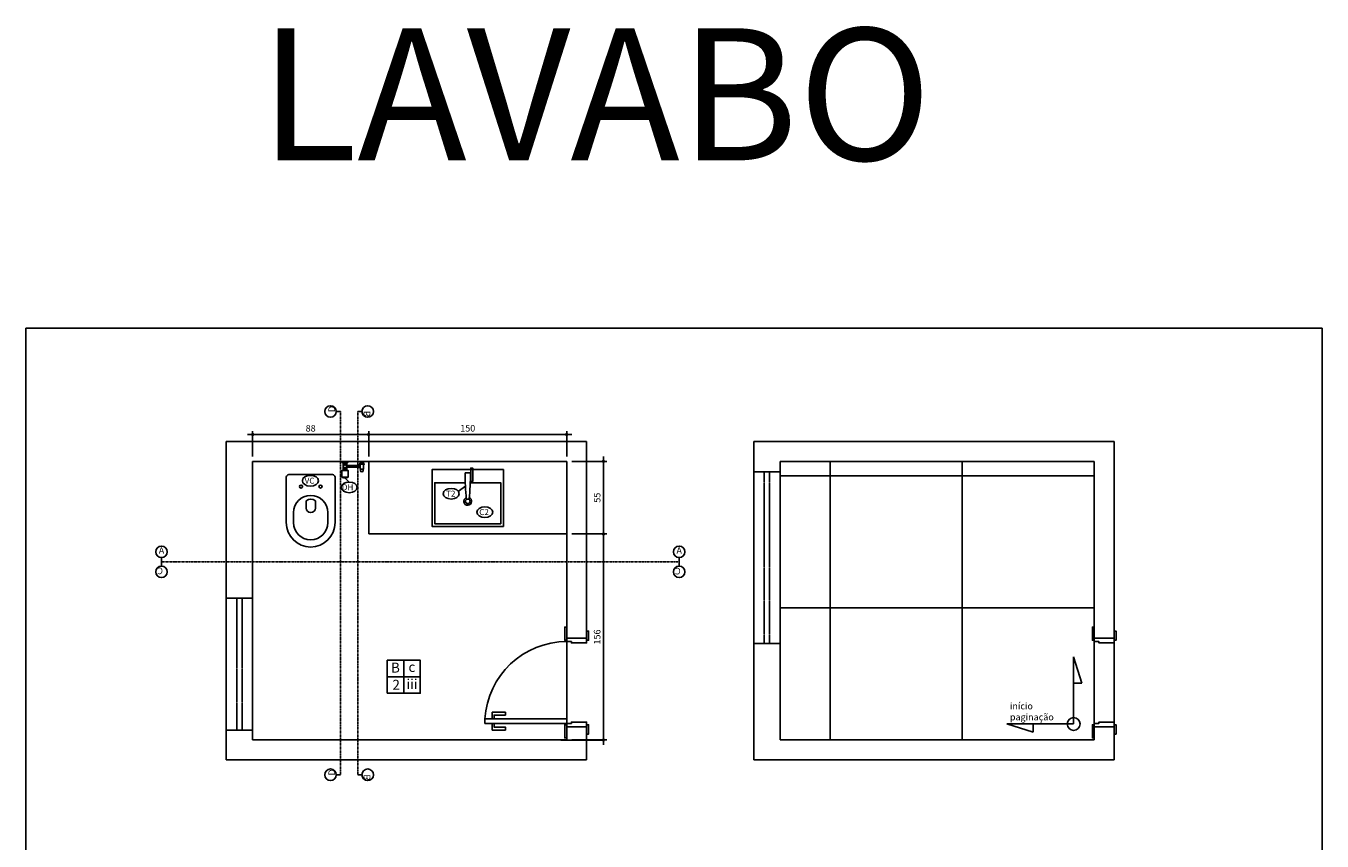
# Model space of a CAD drawing. Extents: x 7089 to 54806, y -32174 to 0.
# Drawn here: x 37041 to 38022, y -11029 to -10412 of the extents above; entities that cross this region are included whole.
import ezdxf

# ---------------------------------------------------------------- set-up
doc = ezdxf.new("R2010")
doc.units = 0
doc.header["$MEASUREMENT"] = 0
doc.linetypes.add('DASHDOT', pattern=[1, 0.5, -0.25, 0, -0.25])
doc.linetypes.add('HIDDEN', pattern=[0.375, 0.25, -0.125])
doc.layers.get('0').update_dxf_attribs({"linetype": 'CONTINUOUS'})
doc.layers.get('DEFPOINTS').update_dxf_attribs({"linetype": 'CONTINUOUS'})
for name, color, linetype in [('01', 1, 'CONTINUOUS'), ('02', 2, 'CONTINUOUS'), ('06', 6, 'CONTINUOUS'), ('1-ARQ-B', 2, 'CONTINUOUS'), ('1-BNCOZ', 2, 'CONTINUOUS'), ('2-TXT-B', 9, 'CONTINUOUS'), ('3-COTAS', 12, 'CONTINUOUS'), ('3-HATCH', 1, 'CONTINUOUS'), ('BAN', 2, 'CONTINUOUS'), ('COTA', 2, 'CONTINUOUS'), ('P02', 2, 'CONTINUOUS'), ('P03', 3, 'CONTINUOUS'), ('P04', 4, 'CONTINUOUS'), ('TEXTO', 3, 'CONTINUOUS'), ('TRACO', 2, 'HIDDEN')]:
    doc.layers.add(name, color=color, linetype=linetype)
doc.styles.add('80', font='romans.shx', dxfattribs={"height": 0.2})
doc.styles.add('RSA', font='romans.shx')
doc.dimstyles.new('25', dxfattribs={"dimscale": 25, "dimtxt": 0.2, "dimasz": 0.1, "dimexe": 0.1, "dimexo": 0.15, "dimgap": 0.09, "dimtad": 1, "dimzin": 12, "dimtxsty": 'RSA', "dimblk": 'DOT', "dimcen": 0.2, "dimclrd": 1, "dimclre": 1, "dimclrt": 2, "dimazin": 3, "dimtfac": 1, "dimtix": 1, "dimtmove": 0, "dimatfit": 3, "dimtolj": 1, "dimtzin": 12})

# ---------------------------------------------------------------- blocks, each defined once
blk = doc.blocks.new('F262')
for p, q in [((1.25, 11.25), (1.25, 14.25)), ((2, 14.25), (2, 11.25)), ((3, 1.5), (3, 11.5)), ((4.5, 11.46), (3, 11.46)), ((4.5, 11.33), (3, 11.33)), ((4.5, 11.12), (3, 11.12)), ((4.5, 10.83), (3, 10.83)), ((4.5, 10.47), (3, 10.47)), ((4.5, 10.04), (3, 10.04)), ((4.5, 1.5), (4.5, 11.5)), ((4.5, 9.54), (3, 9.54)), ((4.5, 9), (3, 9)), ((4.5, 8.41), (3, 8.41)), ((4.5, 7.79), (3, 7.79)), ((4.5, 7.15), (3, 7.15)), ((4.5, 6.5), (3, 6.5)), ((4.5, 5.85), (3, 5.85)), ((4.5, 5.21), (3, 5.21)), ((4.5, 4.59), (3, 4.59)), ((4.5, 4), (3, 4)), ((4.5, 3.46), (3, 3.46)), ((4.5, 2.96), (3, 2.96)), ((4.5, 2.53), (3, 2.53)), ((4.5, 2.17), (3, 2.17)), ((4.5, 1.88), (3, 1.88)), ((4.5, 1.67), (3, 1.67)), ((4.5, 1.54), (3, 1.54)), ((6.5, 1.25), (7, 1.25)), ((12, 2.23), (12, -2.13)), ((7, -1.25), (6.5, -1.25))]:
    blk.add_line(p, q)
for points in [[(1, 12.15, 0.182953), (0.5, 11.25), (0, 11.25), (0, 14.25), (0.5, 14.25, 0.182953), (1, 13.35)], [(6, 11.75), (7, 11.75, 1), (7, 13.75), (6, 13.75)]]:
    blk.add_lwpolyline(points, format="xyb")
for points in [[(1, 14), (1, 11.5, 0.414214), (1.25, 11.25), (2, 11.25, -0.414214), (2.25, 11.5), (5.75, 11.5, 0.414214), (6, 11.75), (6, 13.75, 0.414214), (5.75, 14), (2.25, 14, -0.414214), (2, 14.25), (1.25, 14.25, 0.414214)], [(12.13, -2.17, 0.178539), (12.13, 2.17, 0.31412), (11.66, 2.5), (7, 2.5), (7, -2.5), (11.66, -2.5, 0.31412)]]:
    blk.add_lwpolyline(points, format="xyb", close=True)
for points in [[(0, 2.5), (0.5, 2.5), (0.5, -2.5), (0, -2.5)], [(0.5, 2), (1, 2), (1, -2), (0.5, -2)], [(1, 1.5), (6.5, 1.5), (6.5, -1.5), (1, -1.5)]]:
    blk.add_lwpolyline(points)
for centre, radius in [((2.25, 14.25), 0.25), ((2.25, 11.25), 0.25), ((3.75, 0), 1.5), ((3.75, 0), 1.25)]:
    blk.add_circle(centre, radius)
blk = doc.blocks.new('A$C24F47ECA')
at = {"layer": '2-TXT-B'}
for p, q in [((6.15, 56.89), (0, 36.9)), ((6.15, 6.15), (6.15, 56.89)), ((0, 36.9), (6.15, 36.9)), ((6.15, 6.15), (56.89, 6.15)), ((56.89, 6.15), (36.9, 0)), ((36.9, 0), (36.9, 6.15))]:
    blk.add_line(p, q, dxfattribs=at)
blk.add_circle((6.15, 6.15), 4.86, dxfattribs=at)
blk = doc.blocks.new('A$C208B1880')
at = {"layer": '3-COTAS'}
blk.add_blockref('A$C24F47ECA', (0, 0), dxfattribs=at)
blk = doc.blocks.new('DOT')
at = {"color": 0, "linetype": 'BYBLOCK'}
for p, q in [((-0.5, 0), (-1, 0)), ((0.5, 0), (1.5, 0))]:
    blk.add_line(p, q, dxfattribs=at)
at = {"color": 0, "linetype": 'BYBLOCK', "const_width": 0.5}
blk.add_lwpolyline([(-0.25, 0, 1), (0.25, 0, 1)], format="xyb", close=True, dxfattribs=at)
blk = doc.blocks.new('*D34')
at = {"layer": 'COTA', "color": 1}
for p, q in [((37212.27, -10737.69), (37212.27, -10718.61)), ((37214.77, -10721.11), (37297.77, -10721.11)), ((37300.27, -10737.69), (37300.27, -10718.61))]:
    blk.add_line(p, q, dxfattribs=at)
at = {"layer": 'DEFPOINTS', "color": 0}
for p in [(37300.27, -10721.11), (37212.27, -10741.44), (37300.27, -10741.44)]:
    blk.add_point(p, dxfattribs=at)
at = {"layer": 'COTA', "color": 1, "xscale": 2.5, "yscale": 2.5, "zscale": 2.5, "rotation": 180}
blk.add_blockref('DOT', (37212.27, -10721.11), dxfattribs=at)
at = {"layer": 'COTA', "color": 1, "xscale": 2.5, "yscale": 2.5, "zscale": 2.5}
blk.add_blockref('DOT', (37300.27, -10721.11), dxfattribs=at)
at = {"layer": 'COTA', "color": 2, "insert": (37256.27, -10716.36), "char_height": 5, "attachment_point": 5, "style": 'RSA'}
blk.add_mtext('\\A1;88', dxfattribs=at)
blk = doc.blocks.new('_DOT')
at = {"color": 0, "linetype": 'BYBLOCK'}
blk.add_line((-0.5, 0), (-1, 0), dxfattribs=at)
at = {"color": 0, "linetype": 'BYBLOCK', "const_width": 0.5}
blk.add_lwpolyline([(-0.25, 0, 1), (0.25, 0, 1)], format="xyb", close=True, dxfattribs=at)
blk = doc.blocks.new('*D35')
at = {"layer": 'COTA', "color": 1}
for p, q in [((37300.27, -10737.69), (37300.27, -10718.61)), ((37302.77, -10721.11), (37447.77, -10721.11)), ((37450.27, -10737.69), (37450.27, -10718.61))]:
    blk.add_line(p, q, dxfattribs=at)
at = {"layer": 'DEFPOINTS', "color": 0}
for p in [(37450.27, -10721.11), (37300.27, -10741.44), (37450.27, -10741.44)]:
    blk.add_point(p, dxfattribs=at)
at = {"layer": 'COTA', "color": 1, "xscale": 2.5, "yscale": 2.5, "zscale": 2.5, "rotation": 180}
blk.add_blockref('DOT', (37300.27, -10721.11), dxfattribs=at)
at = {"layer": 'COTA', "color": 1, "xscale": 2.5, "yscale": 2.5, "zscale": 2.5}
blk.add_blockref('DOT', (37450.27, -10721.11), dxfattribs=at)
at = {"layer": 'COTA', "color": 2, "insert": (37375.27, -10716.36), "char_height": 5, "attachment_point": 5, "style": 'RSA'}
blk.add_mtext('\\A1;150', dxfattribs=at)
blk = doc.blocks.new('*D36')
at = {"layer": 'COTA', "color": 1}
for p, q in [((37454.02, -10741.44), (37480.55, -10741.44)), ((37478.05, -10793.94), (37478.05, -10743.94)), ((37454.02, -10796.44), (37480.55, -10796.44))]:
    blk.add_line(p, q, dxfattribs=at)
at = {"layer": 'DEFPOINTS', "color": 0}
for p in [(37450.27, -10741.44), (37478.05, -10741.44), (37450.27, -10796.44)]:
    blk.add_point(p, dxfattribs=at)
at = {"layer": 'COTA', "color": 1, "xscale": 2.5, "yscale": 2.5, "zscale": 2.5}
for p, rotation in [((37478.05, -10741.44), 90), ((37478.05, -10796.44), 270)]:
    blk.add_blockref('DOT', p, dxfattribs=dict(at, rotation=rotation))
at = {"layer": 'COTA', "color": 2, "insert": (37473.3, -10768.94), "char_height": 5, "attachment_point": 5, "rotation": 90, "style": 'RSA'}
blk.add_mtext('\\A1;55', dxfattribs=at)
blk = doc.blocks.new('*D37')
at = {"layer": 'COTA', "color": 1}
for p, q in [((37454.02, -10796.44), (37480.55, -10796.44)), ((37478.05, -10949.94), (37478.05, -10798.94)), ((37454.02, -10952.44), (37480.55, -10952.44))]:
    blk.add_line(p, q, dxfattribs=at)
at = {"layer": 'DEFPOINTS', "color": 0}
for p in [(37450.27, -10796.44), (37478.05, -10796.44), (37450.27, -10952.44)]:
    blk.add_point(p, dxfattribs=at)
at = {"layer": 'COTA', "color": 1, "xscale": 2.5, "yscale": 2.5, "zscale": 2.5}
for p, rotation in [((37478.05, -10796.44), 90), ((37478.05, -10952.44), 270)]:
    blk.add_blockref('DOT', p, dxfattribs=dict(at, rotation=rotation))
at = {"layer": 'COTA', "color": 2, "insert": (37473.3, -10874.44), "char_height": 5, "attachment_point": 5, "rotation": 90, "style": 'RSA'}
blk.add_mtext('\\A1;156', dxfattribs=at)
blk = doc.blocks.new('VAS-S-PL')
at = {"layer": 'BAN'}
for p, q in [((-18.5, -7.1), (-18.5, -41.5)), ((16.5, -5.1), (-16.5, -5.1)), ((18.5, -7.1), (18.5, -41.5)), ((-3.58, -30.42), (-3.58, -24.92)), ((3.42, -30.42), (3.42, -24.92)), ((-13, -41.5), (-13, -33.84)), ((13, -41.5), (13, -33.84))]:
    blk.add_line(p, q, dxfattribs=at)
for centre in [(-7.45, -14.16), (7.29, -14.16)]:
    blk.add_circle(centre, 1.16, dxfattribs=at)
for centre, radius, start, end in [((-16.5, -7.1), 2, 90, 180), ((16.5, -7.1), 2, 0, 90), ((0, -33.84), 13, 0, 180), ((-0.08, -29.28), 5.59, 51.23987, 128.76013), ((-0.08, -30.42), 3.5, 180, 0), ((0, -41.5), 18.5, 180, 0), ((0, -41.5), 13, 180, 0)]:
    blk.add_arc(centre, radius, start, end, dxfattribs=at)
blk = doc.blocks.new('A$C5EC80B28')
at = {"layer": 'P04'}
blk.add_blockref('VAS-S-PL', (18.5, 60), dxfattribs=at)

msp = doc.modelspace()

# ---------------------------------------------------------------- hatches: boundary and pattern name
at = {"layer": '1-ARQ-B'}
h = msp.add_hatch(dxfattribs=at)
h.set_pattern_fill('AR-SAND', color=256, scale=7, angle=90, style=0)
h.set_pattern_definition([(127.5, (0, 0), (-13.4877664, -0.4409535), [0, -10.64, 0, -11.9, 0, -11.375]), (97.5, (0, 0), (-19.7550225, 12.388437), [0, -5.74, 0, -9.59, 0, -3.675]), (57.5, (-5e-16, -8.61), (-0.0396134, 21.798993), [0, -3.5, 0, -12.6, 0, -16.45]), (47.5, (-5e-16, -8.61), (-6.143729, 21.042886), [0, -1.75, 0, -8.26, 0, -9.45])])
h.paths.add_polyline_path([(37633.58, -11644.67, 0.2442263), (37633.495, -11644.834), (37633.495, -11645.687), (37632.742, -11645.687), (37632.742, -11647.687), (37626.742, -11647.687), (37626.742, -11627.687), (37638.495, -11627.687), (37638.495, -11638.333, 0.1497435), (37634.822, -11638.539, 0.3141205), (37634.495, -11639.008), (37634.269, -11641.912, 1.1061569), (37633.873, -11641.952), (37634.428, -11644.67)])
h.paths.add_polyline_path([(37602.755, -11728.698), (37602.755, -11718.103), (37595.255, -11718.103), (37595.255, -11728.698)], flags=24)
h.paths.add_polyline_path([(37602.755, -11709.056), (37602.755, -11699.413), (37595.255, -11699.413), (37595.255, -11709.056)], flags=24)
h.paths.add_polyline_path([(37602.755, -11688.698), (37602.755, -11678.103), (37595.255, -11678.103), (37595.255, -11688.698)], flags=24)
h.paths.add_polyline_path([(37602.755, -11663.698), (37602.755, -11653.103), (37595.255, -11653.103), (37595.255, -11663.698)], flags=24)
h.paths.add_polyline_path([(37602.755, -11643.698), (37602.755, -11633.103), (37595.255, -11633.103), (37595.255, -11643.698)], flags=24)
h.paths.add_polyline_path([(37602.755, -11563.937), (37602.755, -11549.532), (37595.255, -11549.532), (37595.255, -11563.937)], flags=24)
h.paths.add_polyline_path([(37590.722, -11618.579), (37590.722, -11603.222), (37583.222, -11603.222), (37583.222, -11618.579)], flags=24)
h.paths.add_polyline_path([(37693.743, -11698.698), (37693.743, -11688.103), (37686.243, -11688.103), (37686.243, -11698.698)], flags=24)
h.paths.add_polyline_path([(37310.637, -11158.22), (37339.804, -11158.22), (37339.804, -11149.054), (37310.637, -11149.054)], flags=24)
h.paths.add_polyline_path([(37314.769, -11479.217), (37384.174, -11479.217), (37384.174, -11471.717), (37314.769, -11471.717)], flags=24)
h.paths.add_polyline_path([(37691.753, -11479.134), (37761.158, -11479.134), (37761.158, -11471.634), (37691.753, -11471.634)], flags=24)
h.paths.add_polyline_path([(37290.813, -11089.132), (37360.218, -11089.132), (37360.218, -11081.632), (37290.813, -11081.632)], flags=24)
h.paths.add_polyline_path([(37691.753, -11089.132), (37761.158, -11089.132), (37761.158, -11081.632), (37691.753, -11081.632)], flags=24)
h.paths.add_polyline_path([(37267.791, -10706.41), (37267.791, -10700.576), (37275.291, -10700.576), (37275.291, -10706.41)], flags=24)
h.paths.add_polyline_path([(37303.323, -10700.956), (37303.323, -10706.789), (37295.823, -10706.789), (37295.823, -10700.956)], flags=24)
h.paths.add_polyline_path([(37303.427, -10976.306), (37303.427, -10982.139), (37295.927, -10982.139), (37295.927, -10976.306)], flags=24)
h.paths.add_polyline_path([(37538.556, -10828.95), (37532.485, -10828.95), (37532.485, -10821.45), (37538.556, -10821.45)], flags=24)
h.paths.add_polyline_path([(37146.364, -10828.769), (37140.293, -10828.769), (37140.293, -10821.269), (37146.364, -10821.269)], flags=24)
h.paths.add_polyline_path([(37267.791, -10981.584), (37267.791, -10975.75), (37275.291, -10975.75), (37275.291, -10981.584)], flags=24)
h.paths.add_polyline_path([(37146.816, -10813.343), (37140.507, -10813.343), (37140.507, -10805.843), (37146.816, -10805.843)], flags=24)
h.paths.add_polyline_path([(37538.999, -10813.343), (37532.689, -10813.343), (37532.689, -10805.843), (37538.999, -10805.843)], flags=24)
h.paths.add_polyline_path([(37705.239, -11990.195), (37743.048, -11990.195), (37743.048, -11984.195), (37705.239, -11984.195)], flags=24)
h.paths.add_polyline_path([(37705.239, -11983.439), (37748.953, -11983.439), (37748.953, -11977.439), (37705.239, -11977.439)], flags=24)
h.paths.add_polyline_path([(37779.79, -11962.786), (37806.1, -11962.786), (37806.1, -11955.286), (37779.79, -11955.286)], flags=24)
h.paths.add_polyline_path([(37670.671, -12157.598), (37796.981, -12157.598), (37796.981, -12140.098), (37670.671, -12140.098)], flags=24)
h.paths.add_polyline_path([(37674.453, -12115.736), (37709.096, -12115.736), (37709.096, -12108.236), (37674.453, -12108.236)], flags=24)
h.paths.add_polyline_path([(37611.844, -12135.266), (37803.392, -12135.266), (37803.392, -12117.766), (37611.844, -12117.766)], flags=24)
h.paths.add_polyline_path([(37783.785, -10940.331), (37822.714, -10940.331), (37822.714, -10922.831), (37783.785, -10922.831)], flags=24)

# ---------------------------------------------------------------- linework, layer by layer
at = {"layer": '01'}
for p, q in [((37649.937, -10741.438), (37649.937, -10952.438)), ((37749.937, -10741.438), (37749.937, -10952.438)), ((37611.937, -10752.438), (37849.937, -10752.438)), ((37611.937, -10852.438), (37849.937, -10852.438))]:
    msp.add_line(p, q, dxfattribs=at)
at = {"layer": '02'}
for p, q in [((37300.272, -10741.438), (37300.272, -10796.438)), ((37300.272, -10796.438), (37450.272, -10796.438))]:
    msp.add_line(p, q, dxfattribs=at)
at = {"layer": '06'}
for p, q in [((37192.272, -10726.438), (37465.272, -10726.438)), ((37192.272, -10726.438), (37192.272, -10967.438)), ((37465.272, -10726.438), (37465.272, -10875.438)), ((37591.937, -10726.438), (37864.937, -10726.438)), ((37591.937, -10726.438), (37591.937, -10967.438)), ((37864.937, -10726.438), (37864.937, -10875.438)), ((37212.272, -10741.438), (37212.272, -10952.438)), ((37212.272, -10741.438), (37450.272, -10741.438)), ((37450.272, -10741.438), (37450.272, -10875.438)), ((37611.937, -10741.438), (37611.937, -10952.438)), ((37611.937, -10741.438), (37849.937, -10741.438)), ((37849.937, -10741.438), (37849.937, -10875.438)), ((37591.937, -10749.438), (37611.937, -10749.438)), ((37192.272, -10844.938), (37212.272, -10844.938)), ((37450.272, -10875.438), (37465.272, -10875.438)), ((37450.272, -10875.438), (37465.272, -10875.438)), ((37591.937, -10879.438), (37611.937, -10879.438)), ((37849.937, -10875.438), (37864.937, -10875.438)), ((37849.937, -10875.438), (37864.937, -10875.438)), ((37192.272, -10944.938), (37212.272, -10944.938)), ((37450.272, -10942.438), (37465.272, -10942.438)), ((37450.272, -10942.438), (37450.272, -10952.438)), ((37465.272, -10942.438), (37465.272, -10967.438)), ((37849.937, -10942.438), (37864.937, -10942.438)), ((37849.937, -10942.438), (37849.937, -10952.438)), ((37864.937, -10942.438), (37864.937, -10967.438)), ((37212.272, -10952.438), (37450.272, -10952.438)), ((37611.937, -10952.438), (37849.937, -10952.438)), ((37192.272, -10967.438), (37465.272, -10967.438)), ((37591.937, -10967.438), (37864.937, -10967.438))]:
    msp.add_line(p, q, dxfattribs=at)
at = {"layer": '1-ARQ-B'}
for points in [[(37450.272, -10876.938), (37448.772, -10876.938), (37448.772, -10866.938), (37450.272, -10866.938)], [(37849.937, -10876.938), (37848.437, -10876.938), (37848.437, -10866.938), (37849.937, -10866.938)], [(37465.272, -10875.438), (37465.272, -10878.938), (37453.772, -10878.938), (37453.772, -10877.938), (37450.272, -10877.938), (37450.272, -10875.438)], [(37465.272, -10876.938), (37466.772, -10876.938), (37466.772, -10869.938), (37465.272, -10869.938)], [(37864.937, -10875.438), (37864.937, -10878.938), (37853.437, -10878.938), (37853.437, -10877.938), (37849.937, -10877.938), (37849.937, -10875.438)], [(37864.937, -10876.938), (37866.437, -10876.938), (37866.437, -10869.938), (37864.937, -10869.938)], [(37450.272, -10939.938), (37450.272, -10936.438), (37388.272, -10936.438), (37388.272, -10939.938)], [(37450.272, -10940.938), (37448.772, -10940.938), (37448.772, -10950.938), (37450.272, -10950.938)], [(37465.272, -10942.438), (37465.272, -10938.938), (37453.772, -10938.938), (37453.772, -10939.938), (37450.272, -10939.938), (37450.272, -10942.438)], [(37465.272, -10940.938), (37466.772, -10940.938), (37466.772, -10947.938), (37465.272, -10947.938)], [(37849.937, -10940.938), (37848.437, -10940.938), (37848.437, -10950.938), (37849.937, -10950.938)], [(37864.937, -10942.438), (37864.937, -10938.938), (37853.437, -10938.938), (37853.437, -10939.938), (37849.937, -10939.938), (37849.937, -10942.438)], [(37864.937, -10940.938), (37866.437, -10940.938), (37866.437, -10947.938), (37864.937, -10947.938)]]:
    msp.add_lwpolyline(points, close=True, dxfattribs=at)
msp.add_arc((37450.344, -10940.119), 62.181, 90.066475, 176.606075, dxfattribs=at)
at = {"layer": '3-HATCH'}
for p, q in [((37450.272, -10875.438), (37450.272, -10942.438)), ((37849.937, -10875.438), (37849.937, -10942.438)), ((37864.937, -10878.938), (37864.937, -10938.938))]:
    msp.add_line(p, q, dxfattribs=at)
at = {"layer": 'BAN'}
for p, q in [((37375.352, -10750.114), (37377.149, -10750.114)), ((37375.352, -10770.114), (37374.536, -10770.114)), ((37375.352, -10770.114), (37376.168, -10770.114))]:
    msp.add_line(p, q, dxfattribs=at)
msp.add_lwpolyline([(37377.587, -10756.559), (37379.096, -10756.559), (37379.096, -10746.533), (37377.587, -10746.533)], close=True, dxfattribs=at)
for centre, radius, start, end in [((37092.416, -10745.892), 284.967, 355.161013, 359.110288), ((37377.149, -10750.314), 0.2, 359.110288, 90), ((37376.168, -10769.914), 0.2, 270, 355.161013)]:
    msp.add_arc(centre, radius, start, end, dxfattribs=at)
at = {"layer": 'COTA'}
msp.add_line((37477.427, -10952.468), (37445.731, -10952.468), dxfattribs=at)
at = {"layer": 'DEFPOINTS'}
msp.add_lwpolyline([(37040.562, -10640.588), (38022.477, -10640.588), (38022.477, -12208.259), (37040.562, -12208.259)], close=True, dxfattribs=at)
at = {"layer": 'P02', "linetype": 'CONTINUOUS'}
msp.add_line((37373.396, -10750.114), (37376.99, -10750.114), dxfattribs=at)
at = {"layer": 'P02'}
for q in [(37374.376, -10770.114), (37376.009, -10770.114)]:
    msp.add_line((37375.193, -10770.114), q, dxfattribs=at)
for points in [[(37402.272, -10790.67), (37348.272, -10790.67), (37348.272, -10747.67), (37402.272, -10747.67)], [(37393.772, -10936.438), (37393.772, -10931.438), (37403.772, -10931.438), (37403.772, -10933.638), (37395.272, -10933.638), (37395.272, -10936.438)], [(37393.772, -10939.938), (37393.772, -10944.938), (37403.772, -10944.938), (37403.772, -10942.738), (37395.272, -10942.738), (37395.272, -10939.938)]]:
    msp.add_lwpolyline(points, close=True, dxfattribs=at)
msp.add_lwpolyline([(37376.98, -10757.67), (37400.272, -10757.67), (37400.272, -10788.67), (37350.272, -10788.67), (37350.272, -10757.67), (37373.405, -10757.67)], dxfattribs=at)
for centre, radius, start, end in [((37373.396, -10750.314), 0.2, 90, 180.889712), ((37658.129, -10745.892), 284.967, 180.889712, 184.838987), ((37375.272, -10771.67), 3, 113.154889, 70.015213), ((37375.272, -10771.67), 1.75, 117.761103, 63.240137), ((37374.376, -10769.914), 0.2, 184.838987, 270)]:
    msp.add_arc(centre, radius, start, end, dxfattribs=at)
at = {"layer": 'P03'}
for p, q in [((37275.581, -10703.616), (37278.841, -10703.616)), ((37295.211, -10703.616), (37291.952, -10703.616)), ((37143.266, -10814.281), (37143.266, -10817.54)), ((37143.266, -10820.799), (37143.266, -10817.54)), ((37535.448, -10814.281), (37535.448, -10817.54)), ((37535.448, -10820.799), (37535.448, -10817.54)), ((37275.581, -10978.79), (37278.841, -10978.79)), ((37295.211, -10978.79), (37291.952, -10978.79))]:
    msp.add_line(p, q, dxfattribs=at)
at = {"layer": 'P03', "linetype": 'DASHDOT'}
for p, q in [((37278.841, -10703.616), (37278.841, -10978.79)), ((37291.952, -10703.616), (37291.952, -10978.79)), ((37535.448, -10817.54), (37143.266, -10817.54))]:
    msp.add_line(p, q, dxfattribs=at)
at = {"layer": 'P03'}
for centre in [(37271.286, -10703.616), (37299.506, -10703.616), (37143.266, -10809.986), (37535.448, -10809.986), (37143.266, -10825.094), (37535.448, -10825.094), (37271.286, -10978.79), (37299.506, -10978.79)]:
    msp.add_circle(centre, 4.371, dxfattribs=at)
at = {"layer": 'TEXTO', "linetype": 'CONTINUOUS'}
for p, q in [((37285.509, -10757.07), (37282.272, -10753.957)), ((37373.517, -10760.132), (37368.22, -10764.11))]:
    msp.add_line(p, q, dxfattribs=at)
at = {"layer": 'TEXTO', "color": 3, "linetype": 'CONTINUOUS'}
for p, q in [((37326.742, -10892.111), (37326.742, -10917.111)), ((37339.242, -10904.611), (37314.242, -10904.611))]:
    msp.add_line(p, q, dxfattribs=at)
at = {"layer": 'TEXTO', "color": 4, "linetype": 'CONTINUOUS'}
msp.add_lwpolyline([(37314.242, -10917.111), (37339.242, -10917.111), (37339.242, -10892.111), (37314.242, -10892.111)], close=True, dxfattribs=at)
at = {"layer": 'TEXTO', "linetype": 'CONTINUOUS', "extrusion": (0, 0, -1)}
for centre in [(37256.062, -10756.106), (37285.509, -10761.12), (37362.788, -10765.924), (37388.187, -10779.932)]:
    msp.add_ellipse(centre, major_axis=(6.075, 0), ratio=0.6666667, dxfattribs=at)
at = {"layer": 'TRACO'}
for p, q in [((37599.937, -10749.438), (37599.937, -10879.438)), ((37603.937, -10749.438), (37603.937, -10879.438)), ((37200.272, -10844.938), (37200.272, -10944.938)), ((37204.272, -10844.938), (37204.272, -10944.938))]:
    msp.add_line(p, q, dxfattribs=at)

# ---------------------------------------------------------------- block references
at = {"layer": '1-ARQ-B', "rotation": 90}
msp.add_blockref('A$C208B1880', (37840.428, -10946.448), dxfattribs=at)
at = {"layer": '1-BNCOZ', "rotation": 270}
msp.add_blockref('F262', (37282.272, -10741.438), dxfattribs=at)
at = {"layer": 'P04', "xscale": -1}
msp.add_blockref('A$C5EC80B28', (37274.772, -10806.338), dxfattribs=at)

# ---------------------------------------------------------------- texts
at = {"layer": '01', "char_height": 4.5, "attachment_point": 9, "style": 'RSA'}
for s, insert in [('\\C256;VC', (37259.164, -10758.295)), ('\\C256;DH', (37288.611, -10763.308)), ('\\C256;T2', (37365.889, -10768.112)), ('\\C256;C2', (37391.289, -10782.12))]:
    msp.add_mtext(s, dxfattribs=dict(at, insert=insert))
at = {"layer": '3-COTAS', "color": 7, "extrusion": (0, 0, -1), "char_height": 5, "attachment_point": 4, "style": 'RSA'}
for s, insert, text_direction in [('D', (37271.541, -10704.207), (0, 1, 0)), ('B', (37299.573, -10703.158), (0, -1, 0)), ('A', (37145.328, -10809.593), (-1, 0, 0)), ('A', (37537.511, -10809.593), (-1, 0, 0)), ('C', (37144.4, -10825.019), (-1, 0, 0)), ('C', (37536.592, -10825.2), (-1, 0, 0)), ('D', (37271.541, -10979.381), (0, 1, 0)), ('B', (37299.677, -10978.509), (0, -1, 0))]:
    msp.add_mtext(s, dxfattribs=dict(at, insert=insert, text_direction=text_direction))
at = {"layer": '3-COTAS', "color": 7, "insert": (37785.988, -10931.581), "char_height": 5, "attachment_point": 4, "style": 'RSA'}
msp.add_mtext('início\\Ppaginação', dxfattribs=at)
at = {"layer": 'DEFPOINTS', "color": 7, "insert": (37217.515, -10476.365), "char_height": 100, "attachment_point": 4, "style": 'RSA'}
msp.add_mtext('LAVABO ', dxfattribs=at)
at = {"layer": 'TEXTO', "color": 2, "char_height": 7.5, "width": 50, "attachment_point": 2, "style": '80'}
for s, insert in [('\\ftimes new roman|b0|i0|c0|p18;B', (37320.469, -10893.911)), ('\\ftimes new roman|b0|i0|c0|p18;c', (37332.965, -10893.414)), ('\\ftimes new roman|b0|i0|c0|p18;2', (37321.032, -10906.904)), ('\\ftimes new roman|b0|i0|c0|p18;iii', (37333.043, -10906.301))]:
    msp.add_mtext(s, dxfattribs=dict(at, insert=insert))

# ---------------------------------------------------------------- dimensions: what is measured, and where the dimension line sits
at = {"layer": 'COTA'}
for base, p1, p2, picture, middle in [((37300.272, -10721.114), (37212.272, -10741.438), (37300.272, -10741.438), '*D34', (37256.272, -10716.364)), ((37450.272, -10721.114), (37300.272, -10741.438), (37450.272, -10741.438), '*D35', (37375.272, -10716.364))]:
    dim = msp.add_linear_dim(base=base, p1=p1, p2=p2, dimstyle='25', dxfattribs=at)
    dim.commit()
    dim.dimension.update_dxf_attribs({"geometry": picture, "text_midpoint": middle})
for base, p1, p2, picture, middle in [((37478.052, -10741.438), (37450.272, -10796.438), (37450.272, -10741.438), '*D36', (37473.302, -10768.938)), ((37478.052, -10796.438), (37450.272, -10952.438), (37450.272, -10796.438), '*D37', (37473.302, -10874.438))]:
    dim = msp.add_linear_dim(base=base, p1=p1, p2=p2, angle=90, dimstyle='25', dxfattribs=at)
    dim.commit()
    dim.dimension.update_dxf_attribs({"geometry": picture, "text_midpoint": middle})

doc.saveas('drawing.dxf')
